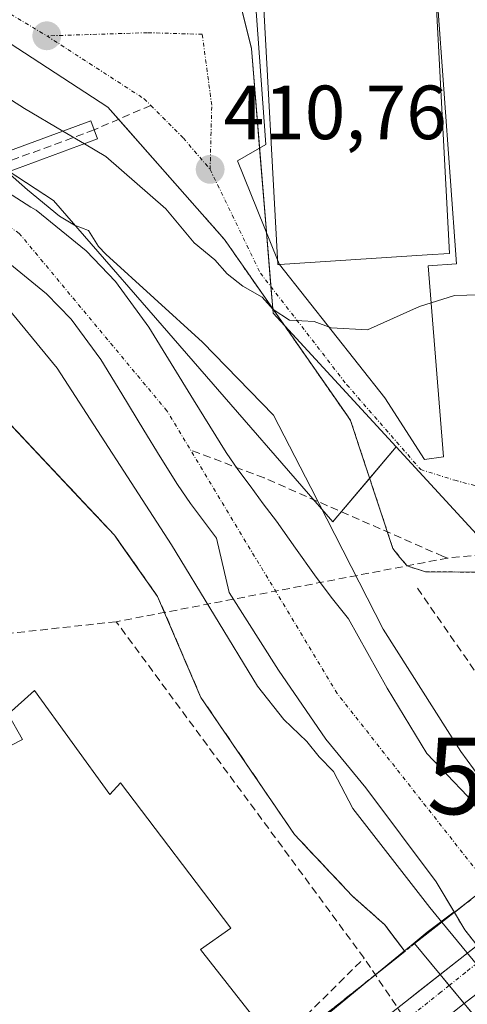
# Model space of a CAD drawing. Units: metres. Extents: x 607289 to 610750, y 4738520 to 4740888.
# Drawn here: x 608646 to 608704, y 4739493 to 4739621 of the extents above; entities that cross this region are included whole.
import ezdxf
from ezdxf.enums import TextEntityAlignment as Align

# ---------------------------------------------------------------- set-up
doc = ezdxf.new("R2010")
doc.units = ezdxf.units.M
doc.header["$MEASUREMENT"] = 0
for name, pattern in [('TRAZO_Y_PUNTO', [1, 0.5, -0.25, 0, -0.25]), ('TRAZOS', [0.75, 0.5, -0.25]), ('TRAZOSX2', [1.5, 1, -0.5])]:
    doc.linetypes.add(name, pattern=pattern)
doc.layers.get('0').update_dxf_attribs({"lineweight": 5})
for name, color, linetype, lineweight in [('Carátula', 7, 'Continuous', 5), ('Conducción de agua lineal', 5, 'TRAZOSX2', 0), ('Corriente natural Cxs', 5, 'Continuous', 13), ('Corriente natural eje', 5, 'TRAZO_Y_PUNTO', 0), ('Corriente natural oculto Cxs', 252, 'Continuous', 13), ('Corriente natural superficial', 5, 'Continuous', 13), ('Corriente natural superficial oculto', 252, 'TRAZO_Y_PUNTO', 13), ('Curva de nivel normal', 36, 'Continuous', 0), ('Edificación', 1, 'Continuous', 13), ('Edificación Cxs', 1, 'Continuous', 13), ('Elemento construido', 1, 'Continuous', 0), ('Muro lineal', 1, 'TRAZOSX2', 13), ('Núcleo urbano', 19, 'Continuous', 0), ('Núcleo urbano CxS', 19, 'Continuous', 0), ('Obra de contención lineal', 1, 'TRAZOSX2', 13), ('Pastizal CxS', 92, 'Continuous', 0), ('Puente', 1, 'Continuous', 0), ('Puente Cxs', 1, 'Continuous', 13), ('Punto de cota en terreno', 7, 'Continuous', 0), ('Recinto industrial', 135, 'TRAZOSX2', 0), ('Recinto industrial CxS', 135, 'Continuous', 0), ('Rótulo de punto de cota en terreno', 19, 'Continuous', 0), ('Senda', 19, 'TRAZOSX2', 0), ('Suelo desnudo', 252, 'Continuous', 0), ('Suelo desnudo CxS', 43, 'Continuous', 0), ('Torre de tendido puntual', 7, 'Continuous', 0), ('Valla', 19, 'TRAZOS', 0), ('Vegetación y arbolado urbanos', 2, 'Continuous', 0), ('Vegetación y arbolados urbanos CxS', 144, 'Continuous', 0), ('Vía urbana Cxs', 5, 'Continuous', 0), ('Vía urbana eje', 5, 'TRAZO_Y_PUNTO', 0)]:
    doc.layers.add(name, color=color, linetype=linetype, lineweight=lineweight)
doc.styles.add('Arial', font='txt', dxfattribs={"height": 0.2})

# ---------------------------------------------------------------- blocks, each defined once
blk = doc.blocks.new('*U156')
at = {"layer": 'Núcleo urbano CxS', "color": 19, "linetype": 'Continuous', "lineweight": 0}
blk.add_polyline3d([(608615.87, 4739433.58, 408.7), (608651.83, 4739463.11, 408.84), (608687.68, 4739492.56, 408.67), (608692.7, 4739496.69, 408.66), (608696.1, 4739499.48, 408.39), (608696.97, 4739500.2, 408.13), (608699.06, 4739501.91, 407.75), (608702.57, 4739504.59, 407.43), (608702.62, 4739504.5, 407.48), (608703.98, 4739502.22, 408.35), (608717.08, 4739485.56, 405.34), (608713.86, 4739483.17, 406.73), (608709.43, 4739479.87, 408.49), (608702.54, 4739474.38, 408.55), (608668.54, 4739447.28, 408.59), (608662.02, 4739441.51, 408.65), (608653.35, 4739433.83, 408.66), (608631.88, 4739414.83, 408.77)], dxfattribs=at)
blk = doc.blocks.new('*U159')
at = {"layer": 'Pastizal CxS', "color": 92, "linetype": 'Continuous', "lineweight": 0}
for points in [[(608637.98, 4739605.5, 404.83), (608650.23, 4739597.45, 405.92), (608686.72, 4739555.49, 406.3), (608686.91, 4739555.71, 406.41), (608695.01, 4739565.29, 409.41), (608708.51, 4739550.63, 409.07)], [(608704.34, 4739519.7, 405.28), (608699.03, 4739525.27, 405.61), (608693.82, 4739533.81, 405.33), (608688.77, 4739542.83, 405.75), (608686.52, 4739545.68, 405.29), (608684.35, 4739548.59, 405.18), (608681.86, 4739552.08, 404.63), (608679.36, 4739555.58, 404.26), (608677.65, 4739557.88, 404.04), (608675.94, 4739560.19, 403.89), (608674.33, 4739562.34, 403.77), (608672.8, 4739564.55, 403.7), (608670.66, 4739568, 403.62), (608668.55, 4739571.45, 403.64), (608665.64, 4739576.2, 403.82), (608662.72, 4739580.95, 404.23), (608658.35, 4739586.89, 404.41), (608654.5, 4739590.9, 404.61), (608647.97, 4739596.19, 404.86), (608647.3, 4739596.61, 404.74), (608641.62, 4739600.21, 404.07)], [(608643.58, 4739589.99, 404.1), (608649.35, 4739585.3, 403.98), (608652.54, 4739581.99, 404.07), (608656.42, 4739576.71, 403.69), (608659.16, 4739572.24, 403.76), (608662.07, 4739567.48, 403.78), (608664.2, 4739564.01, 403.93), (608666.45, 4739560.39, 403.69), (608668.16, 4739557.92, 403.87), (608669.85, 4739555.65, 404.33), (608671.56, 4739553.36, 404.25), (608673.18, 4739546.27, 404.73), (608679.62, 4739536.14, 404.36), (608685.84, 4739527.15, 404.41), (608691.04, 4739520.79, 404.41), (608700.25, 4739508.49, 405.15), (608702.57, 4739504.59, 407.43), (608699.06, 4739501.91, 407.75), (608696.97, 4739500.2, 408.13), (608696.1, 4739499.48, 408.39), (608693.51, 4739502.9, 407.8), (608689.27, 4739506.67, 407.93), (608681.73, 4739514.68, 408.03), (608669.5, 4739532.58, 407.98), (608663.85, 4739545.77, 407.88), (608659.05, 4739552.57, 407.96), (608658.2, 4739553.78, 407.97), (608654.27, 4739557.96, 408.04), (608621.01, 4739593.35, 408.95)]]:
    blk.add_polyline3d(points, dxfattribs=at)
blk = doc.blocks.new('*U166')
at = {"layer": 'Suelo desnudo CxS', "color": 43, "linetype": 'Continuous', "lineweight": 0}
for points in [[(608641.62, 4739600.21, 404.07), (608647.3, 4739596.61, 404.74), (608647.97, 4739596.19, 404.86), (608654.5, 4739590.9, 404.61), (608658.35, 4739586.89, 404.41), (608662.72, 4739580.95, 404.23), (608665.64, 4739576.2, 403.82), (608668.55, 4739571.45, 403.64), (608670.66, 4739568, 403.62), (608672.8, 4739564.55, 403.7), (608674.33, 4739562.34, 403.77), (608675.94, 4739560.19, 403.89), (608677.65, 4739557.88, 404.04), (608679.36, 4739555.58, 404.26), (608681.86, 4739552.08, 404.63), (608684.35, 4739548.59, 405.18), (608686.52, 4739545.68, 405.29), (608688.77, 4739542.83, 405.75), (608693.82, 4739533.81, 405.33), (608699.03, 4739525.27, 405.61), (608704.34, 4739519.7, 405.28)], [(608717.08, 4739485.56, 405.34), (608703.98, 4739502.22, 408.35), (608702.62, 4739504.5, 407.48), (608702.57, 4739504.59, 407.43), (608700.25, 4739508.49, 405.15), (608691.04, 4739520.79, 404.41), (608685.84, 4739527.15, 404.41), (608679.62, 4739536.14, 404.36), (608673.18, 4739546.27, 404.73), (608671.56, 4739553.36, 404.25), (608669.85, 4739555.65, 404.33), (608668.16, 4739557.92, 403.87), (608666.45, 4739560.39, 403.69), (608664.2, 4739564.01, 403.93), (608662.07, 4739567.48, 403.78), (608659.16, 4739572.24, 403.76), (608656.42, 4739576.71, 403.69), (608652.54, 4739581.99, 404.07), (608649.35, 4739585.3, 403.98), (608643.58, 4739589.99, 404.1)]]:
    blk.add_polyline3d(points, dxfattribs=at)
blk = doc.blocks.new('5PATER')
at = {"layer": 'Carátula', "linetype": 'Continuous', "lineweight": 5}
h = blk.add_hatch(color=250, dxfattribs=at)
edge = h.paths.add_edge_path()
edge.add_ellipse((0, 0.01), major_axis=(-1.33, -1.34), ratio=0.999422, start_angle=0, end_angle=360)
blk = doc.blocks.new('*U208')
at = {"layer": 'Vía urbana Cxs', "color": 5, "linetype": 'Continuous', "lineweight": 0}
blk.add_polyline3d([(608606, 4739420.18, 408.6), (608648.39, 4739455.29, 408.77), (608696.23, 4739492.81, 408.72), (608697.77, 4739494.03, 408.72), (608700.77, 4739496.38, 408.79), (608701.94, 4739494.96, 408.78), (608703.9, 4739492.6, 408.8), (608703.9, 4739492.6, 408.8), (608694.14, 4739484.81, 408.77), (608670.59, 4739466.42, 408.78), (608641.35, 4739442.48, 408.64)], dxfattribs=at)
blk = doc.blocks.new('*U221')
at = {"layer": 'Vía urbana Cxs', "color": 5, "linetype": 'Continuous', "lineweight": 0}
for points in [[(608718.23, 4739548.91, 409.08), (608698.85, 4739548.97, 409.04), (608696.44, 4739549.75, 409.06), (608695.51, 4739550.85, 408.99), (608694.58, 4739552.04, 408.93), (608689.05, 4739568.75, 408.73), (608688.64, 4739569.34, 408.73), (608687.25, 4739571.34, 409), (608675.02, 4739588.89, 410.05), (608672.58, 4739592.39, 410.23), (608669.69, 4739595.67, 410.3), (608661.63, 4739604.81, 410.98), (608659.75, 4739606.94, 411.09), (608658.75, 4739608.08, 411.3), (608657.35, 4739609.66, 411.45), (608642.55, 4739619.29, 412.11)], [(608676.54, 4739624.63, 411.57), (608677.99, 4739604.79, 410.86), (608674.29, 4739602.67, 410.83), (608679.52, 4739589.73, 410.27), (608679.76, 4739589.13, 410.26), (608693.51, 4739571.68, 409.63), (608698.73, 4739563.64, 409.33), (608701.21, 4739563.98, 409.29), (608699.19, 4739588.93, 410.12), (608702.88, 4739589.2, 410.1), (608699.59, 4739634.88, 412.31)]]:
    blk.add_polyline3d(points, dxfattribs=at)
blk = doc.blocks.new('5TTEND')
blk.add_text('5TTEND', height=10).set_placement((0, 0), align=Align.MIDDLE_CENTER)

msp = doc.modelspace()

# ---------------------------------------------------------------- linework, layer by layer
at = {"layer": 'Conducción de agua lineal', "color": 5, "linetype": 'TRAZOSX2', "lineweight": 0}
for points in [[(608677.76, 4739561.24, 404.07), (608668.14, 4739564.9, 403.63)], [(608701.74, 4739550.78, 409.03), (608701.15, 4739551, 409.04), (608677.76, 4739561.24, 404.07)], [(608701.74, 4739550.78, 409.03), (608658.44, 4739542.47, 408.19)], [(608709.27, 4739551.46, 409.07), (608701.74, 4739550.78, 409.03)], [(608658.44, 4739542.47, 408.19), (608617.97, 4739538.03, 408.09)], [(608690.82, 4739498.54, 408.5), (608658.44, 4739542.47, 408.19)], [(608649.2, 4739457.26, 408.8), (608690.82, 4739498.54, 408.5)], [(608712.45, 4739466.54, 408.12), (608705.08, 4739477.43, 408.61), (608690.82, 4739498.54, 408.5)]]:
    msp.add_polyline3d(points, dxfattribs=at)
at = {"layer": 'Corriente natural Cxs', "color": 5, "linetype": 'Continuous', "lineweight": 13}
for points in [[(608641.62, 4739600.21, 404.07), (608647.3, 4739596.61, 404.74), (608647.97, 4739596.19, 404.86), (608654.5, 4739590.9, 404.61), (608658.35, 4739586.89, 404.41), (608662.72, 4739580.95, 404.23), (608665.64, 4739576.2, 403.82), (608668.55, 4739571.45, 403.64), (608670.66, 4739568, 403.62), (608672.8, 4739564.55, 403.7), (608674.33, 4739562.34, 403.77), (608675.94, 4739560.19, 403.89), (608677.65, 4739557.88, 404.04), (608679.36, 4739555.58, 404.26), (608681.86, 4739552.08, 404.63), (608684.35, 4739548.59, 405.18), (608686.52, 4739545.68, 405.29), (608688.77, 4739542.83, 405.75), (608693.82, 4739533.81, 405.33), (608699.03, 4739525.27, 405.61), (608704.34, 4739519.7, 405.28)], [(608705, 4739506.36, 407.56), (608702.62, 4739504.5, 407.48), (608700.25, 4739508.49, 405.15), (608691.04, 4739520.79, 404.41), (608685.84, 4739527.15, 404.41), (608679.62, 4739536.14, 404.36), (608673.18, 4739546.27, 404.73), (608671.56, 4739553.36, 404.25), (608669.85, 4739555.65, 404.33), (608668.16, 4739557.92, 403.87), (608666.45, 4739560.39, 403.69), (608664.2, 4739564.01, 403.93), (608662.07, 4739567.48, 403.78), (608659.16, 4739572.24, 403.76), (608656.42, 4739576.71, 403.69), (608652.54, 4739581.99, 404.07), (608649.35, 4739585.3, 403.98), (608643.58, 4739589.99, 404.1)]]:
    msp.add_polyline3d(points, dxfattribs=at)
at = {"layer": 'Corriente natural eje', "color": 5, "linetype": 'TRAZO_Y_PUNTO', "lineweight": 0}
msp.add_polyline3d([(608707.07, 4739507.98, 407.91), (608687.31, 4739533.09, 404.37), (608665.07, 4739569.99, 403.62), (608645.77, 4739593.18, 404.21), (608637.39, 4739598.65, 403.75)], dxfattribs=at)
at = {"layer": 'Corriente natural oculto Cxs', "color": 252, "linetype": 'Continuous', "lineweight": 13}
msp.add_polyline3d([(608726.88, 4739492.41, 406.02), (608726.87, 4739492.41, 406.02), (608722.09, 4739488.9, 405.4), (608717.25, 4739485.35, 405.25), (608703.98, 4739502.22, 408.35), (608702.62, 4739504.5, 407.48), (608705, 4739506.36, 407.56), (608707.07, 4739507.98, 407.91), (608708.54, 4739509.13, 407.78), (608711.01, 4739511.07, 406.8), (608726.88, 4739492.41, 406.02)], close=True, dxfattribs=at)
at = {"layer": 'Corriente natural superficial', "color": 5, "linetype": 'Continuous', "lineweight": 13}
for points in [[(608641.62, 4739600.21, 404.07), (608647.3, 4739596.61, 404.74), (608647.97, 4739596.19, 404.86), (608654.5, 4739590.9, 404.61), (608658.35, 4739586.89, 404.41), (608662.72, 4739580.95, 404.23), (608665.64, 4739576.2, 403.82), (608668.55, 4739571.45, 403.64), (608670.66, 4739568, 403.62), (608672.8, 4739564.55, 403.7), (608674.33, 4739562.34, 403.77), (608675.94, 4739560.19, 403.89), (608677.65, 4739557.88, 404.04), (608679.36, 4739555.58, 404.26), (608681.86, 4739552.08, 404.63), (608684.35, 4739548.59, 405.18), (608686.52, 4739545.68, 405.29), (608688.77, 4739542.83, 405.75), (608693.82, 4739533.81, 405.33), (608699.03, 4739525.27, 405.61), (608704.34, 4739519.7, 405.28), (608711.01, 4739511.07, 406.8)], [(608702.62, 4739504.5, 407.48), (608700.25, 4739508.49, 405.15), (608691.04, 4739520.79, 404.41), (608685.84, 4739527.15, 404.41), (608679.62, 4739536.14, 404.36), (608673.18, 4739546.27, 404.73), (608671.56, 4739553.36, 404.25), (608669.85, 4739555.65, 404.33), (608668.16, 4739557.92, 403.87), (608666.45, 4739560.39, 403.69), (608664.2, 4739564.01, 403.93), (608662.07, 4739567.48, 403.78), (608659.16, 4739572.24, 403.76), (608656.42, 4739576.71, 403.69), (608652.54, 4739581.99, 404.07), (608649.35, 4739585.3, 403.98), (608643.58, 4739589.99, 404.1), (608637.28, 4739593.86, 403.71), (608634.02, 4739595.31, 404.44), (608632.04, 4739596.19, 404.68), (608631.63, 4739596.52, 404.62)], [(608702.62, 4739504.5, 407.48), (608705, 4739506.36, 407.56), (608707.07, 4739507.98, 407.91), (608708.54, 4739509.13, 407.78), (608711.01, 4739511.07, 406.8)]]:
    msp.add_polyline3d(points, dxfattribs=at)
at = {"layer": 'Corriente natural superficial oculto', "color": 252, "linetype": 'TRAZO_Y_PUNTO', "lineweight": 13}
for points in [[(608702.62, 4739504.5, 407.48), (608705, 4739506.36, 407.56), (608707.07, 4739507.98, 407.91), (608708.54, 4739509.13, 407.78), (608711.01, 4739511.07, 406.8)], [(608705.59, 4739500.17, 408.69), (608703.98, 4739502.22, 408.35), (608702.62, 4739504.5, 407.48)]]:
    msp.add_polyline3d(points, dxfattribs=at)
at = {"layer": 'Curva de nivel normal', "color": 36, "linetype": 'Continuous', "lineweight": 0}
for points in [[(608633.45, 4739617.8, 410), (608646.48, 4739609.48, 410), (608651.46, 4739606.54, 410)], [(608651.46, 4739606.54, 410), (608654.28, 4739604.87, 410)], [(608712.57, 4739586.65, 410), (608707.51, 4739585.18, 410), (608702.65, 4739585.05, 410), (608698.04, 4739583.63, 410), (608691.28, 4739580.56, 410), (608686.51, 4739580.84, 410), (608684.28, 4739581.66, 410), (608681.09, 4739581.84, 410), (608678.95, 4739583.22, 410), (608677.52, 4739584.85, 410), (608674.96, 4739586.3, 410), (608672.94, 4739587.88, 410), (608671.33, 4739589.73, 410), (608668.63, 4739591.93, 410), (608664.91, 4739596.39, 410), (608657.08, 4739603.22, 410), (608654.28, 4739604.87, 410)], [(608644.25, 4739601.18, 405), (608646.85, 4739598.85, 405), (608651.04, 4739595.44, 405), (608652.98, 4739594.25, 405), (608654.84, 4739593.57, 405), (608656.14, 4739591.47, 405), (608657.07, 4739590.47, 405), (608669.71, 4739578.97, 405), (608679, 4739569.43, 405), (608683.87, 4739560.01, 405), (608693.29, 4739541.49, 405), (608703.45, 4739525.51, 405), (608710.07, 4739516.45, 405), (608712.01, 4739513.94, 405), (608713.13, 4739512.73, 405)], [(608630.97, 4739596.28, 405), (608632.34, 4739594.85, 405), (608636.49, 4739591.16, 405), (608643.27, 4739584.65, 405), (608650.74, 4739575.57, 405), (608665.67, 4739552.49, 405), (608676.88, 4739534.03, 405), (608680.34, 4739529.68, 405), (608683.34, 4739526.82, 405), (608684.94, 4739524.83, 405), (608686.81, 4739522.9, 405), (608689.37, 4739518.07, 405), (608699.4, 4739505.13, 405), (608700.98, 4739503.22, 405)], [(608700.98, 4739503.22, 405), (608707.72, 4739495.07, 405), (608713.83, 4739487.5, 405), (608716.29, 4739484.64, 405)]]:
    msp.add_polyline3d(points, dxfattribs=at)
at = {"layer": 'Edificación', "color": 1, "linetype": 'Continuous', "lineweight": 13}
for points in [[(608679.76, 4739589.13, 424.52), (608679.55, 4739589.13, 422.82), (608677.51, 4739626.51, 420.45), (608700, 4739627.55, 427.01), (608701.99, 4739590.55, 426.54), (608699.07, 4739590.36, 426.53), (608679.76, 4739589.13, 424.52)], [(608635.81, 4739521.77, 430.75), (608636.03, 4739521.88, 430.77), (608646.18, 4739527.1, 425.64), (608644.34, 4739530.41, 415.36), (608647.76, 4739533.48, 415.65), (608657.62, 4739519.9, 416.37), (608658.98, 4739521.42, 410.35), (608673.42, 4739502.43, 410.04), (608669.46, 4739499.66, 415.14), (608669.76, 4739499.28, 415.32), (608676.12, 4739491.18, 415.97), (608665.78, 4739482.07, 416.53), (608664.53, 4739483.34, 416.58), (608655.17, 4739475.47, 417.77), (608654.33, 4739474.78, 420.5), (608645.82, 4739467.76, 419.69)]]:
    msp.add_polyline3d(points, dxfattribs=at)
at = {"layer": 'Edificación Cxs', "color": 1, "linetype": 'Continuous', "lineweight": 13}
msp.add_polyline3d([(608679.76, 4739589.13, 424.52), (608679.55, 4739589.13, 422.82), (608677.51, 4739626.51, 420.45), (608700, 4739627.55, 427.01), (608701.99, 4739590.55, 426.54), (608699.07, 4739590.36, 426.53), (608679.76, 4739589.13, 424.52)], close=True, dxfattribs=at)
msp.add_polyline3d([(608636.03, 4739521.88, 430.77), (608646.18, 4739527.1, 425.64), (608644.34, 4739530.41, 415.36), (608647.76, 4739533.48, 415.65), (608657.62, 4739519.9, 416.37), (608658.98, 4739521.42, 410.35), (608673.42, 4739502.43, 410.04), (608669.46, 4739499.66, 415.14), (608669.76, 4739499.28, 415.32), (608676.12, 4739491.18, 415.97), (608665.78, 4739482.07, 416.53), (608664.53, 4739483.34, 416.58), (608655.17, 4739475.47, 417.77), (608654.33, 4739474.78, 420.5), (608645.82, 4739467.76, 419.69)], dxfattribs=at)
at = {"layer": 'Elemento construido', "color": 1, "linetype": 'Continuous', "lineweight": 0}
for points in [[(608604.1, 4739641.31, 415.92), (608616.8, 4739635.4, 418.35), (608627.7, 4739628.58, 413.46), (608642.55, 4739619.29, 412.68), (608657.35, 4739609.66, 411.57), (608669.69, 4739595.67, 416.36)], [(608679.76, 4739589.13, 424.52), (608693.51, 4739571.68, 410.61), (608698.73, 4739563.64, 409.36), (608701.21, 4739563.98, 409.32), (608699.19, 4739588.93, 417.97), (608702.88, 4739589.2, 416.59), (608699.59, 4739634.88, 414.16)], [(608606, 4739420.18, 408.66), (608648.39, 4739455.29, 408.82), (608696.23, 4739492.81, 408.8), (608733.6, 4739522.22, 411.96), (608752.42, 4739536.65, 409.12), (608755.01, 4739538.47, 409.14), (608756.26, 4739539.64, 409.19), (608757.12, 4739541.3, 411.83), (608757.48, 4739543.51, 413.54), (608757.6, 4739545.96, 418.63), (608756.32, 4739549.93, 417.89), (608755.17, 4739551.82, 418.34), (608753.62, 4739553.14, 418.11), (608753.48, 4739553.21, 418.05)]]:
    msp.add_polyline3d(points, dxfattribs=at)
at = {"layer": 'Muro lineal', "color": 1, "linetype": 'TRAZOSX2', "lineweight": 13}
msp.add_polyline3d([(608696.14, 4739499.42, 409.65), (608693.51, 4739502.9, 410.87), (608689.27, 4739506.67, 408.25), (608681.73, 4739514.68, 410.31), (608669.5, 4739532.58, 410), (608663.85, 4739545.77, 410.14), (608658.2, 4739553.78, 408.6), (608621.01, 4739593.35, 409.96), (608608.76, 4739593.83, 409.84), (608609.23, 4739591.47, 412.96)], dxfattribs=at)
at = {"layer": 'Núcleo urbano', "color": 19, "linetype": 'Continuous', "lineweight": 0}
for points in [[(608673.7, 4739627, 411.95), (608676.12, 4739617.32, 411.3), (608677.17, 4739604.32, 410.87), (608678.07, 4739593.31, 410.38), (608678.65, 4739586.22, 409.96), (608678.88, 4739583.35, 409.65), (608678.93, 4739582.75, 409.54), (608680.45, 4739581.09, 409.55), (608695.01, 4739565.29, 409.41)], [(608574.53, 4739584.25, 405.74), (608574.61, 4739584.35, 405.74), (608586.75, 4739583.91, 407.06), (608586.55, 4739590.57, 407), (608609.23, 4739591.47, 408.2), (608608.76, 4739593.83, 408.32), (608621.01, 4739593.35, 408.95), (608654.27, 4739557.96, 408.04), (608658.2, 4739553.78, 407.97), (608659.05, 4739552.57, 407.96), (608663.85, 4739545.77, 407.88), (608669.5, 4739532.58, 407.98), (608681.73, 4739514.68, 408.03), (608689.27, 4739506.67, 407.93), (608693.51, 4739502.9, 407.8), (608696.1, 4739499.48, 408.39)], [(608695.01, 4739565.29, 409.41), (608708.51, 4739550.63, 409.07), (608730.56, 4739551.18, 409.23), (608755.18, 4739551.8, 409.29), (608759.33, 4739551.91, 409.21), (608764.21, 4739552.03, 409.15), (608764.86, 4739552.05, 409.14)], [(608702.57, 4739504.59, 407.43), (608699.06, 4739501.91, 407.75), (608696.97, 4739500.2, 408.13), (608696.1, 4739499.48, 408.39)], [(608717.08, 4739485.56, 405.34), (608714.21, 4739489.21, 407.61), (608712.79, 4739491.02, 408.34), (608710.1, 4739494.44, 408.79), (608708.66, 4739496.27, 408.79), (608706.7, 4739498.75, 408.75), (608705.59, 4739500.17, 408.69), (608703.98, 4739502.22, 408.35), (608702.62, 4739504.5, 407.48), (608702.57, 4739504.59, 407.43)], [(608696.1, 4739499.48, 408.39), (608692.7, 4739496.69, 408.66), (608687.68, 4739492.56, 408.67), (608651.83, 4739463.11, 408.84), (608615.87, 4739433.58, 408.7), (608606.53, 4739426.52, 408.65)], [(608696.1, 4739499.48, 408.39), (608692.7, 4739496.69, 408.66), (608687.68, 4739492.56, 408.67), (608651.83, 4739463.11, 408.84), (608615.87, 4739433.58, 408.7), (608606.53, 4739426.52, 408.65)]]:
    msp.add_polyline3d(points, dxfattribs=at)
at = {"layer": 'Núcleo urbano CxS', "color": 19, "linetype": 'Continuous', "lineweight": 0}
for points in [[(608796.43, 4739697.52, 420.98), (608798.34, 4739695.43, 420.72), (608812.53, 4739679.71, 418.09), (608839.6, 4739662.27, 414.17), (608839.6, 4739662.27, 414.17), (608838.56, 4739635.52, 411.18), (608834.92, 4739590.78, 409.99), (608820.6, 4739580.18, 409.75), (608772.11, 4739543.06, 409.11), (608764.86, 4739552.05, 409.14), (608708.51, 4739550.63, 409.07), (608695.01, 4739565.29, 409.41), (608678.93, 4739582.75, 409.54), (608676.12, 4739617.32, 411.3), (608668.51, 4739647.75, 418.3), (608665.77, 4739651.98, 419.02), (608698.35, 4739663.55, 420.44), (608704.79, 4739645.41, 416.39), (608726.31, 4739643.4, 412.31), (608724.79, 4739650.67, 413.29), (608741.65, 4739654.19, 413.65), (608738.72, 4739668.23, 420.31), (608712.66, 4739711.09, 431.12)], [(608621.01, 4739593.35, 408.95), (608654.27, 4739557.96, 408.04), (608658.2, 4739553.78, 407.97), (608659.05, 4739552.57, 407.96), (608663.85, 4739545.77, 407.88), (608669.5, 4739532.58, 407.98), (608681.73, 4739514.68, 408.03), (608689.27, 4739506.67, 407.93), (608693.51, 4739502.9, 407.8), (608696.1, 4739499.48, 408.39), (608696.1, 4739499.48, 408.39), (608692.7, 4739496.69, 408.66), (608687.68, 4739492.56, 408.67), (608651.83, 4739463.11, 408.84), (608615.87, 4739433.58, 408.7)]]:
    msp.add_polyline3d(points, dxfattribs=at)
at = {"layer": 'Obra de contención lineal', "color": 1, "linetype": 'TRAZOSX2', "lineweight": 13}
msp.add_polyline3d([(608697.8, 4739546.83, 418.5), (608718.53, 4739516.95, 420.38)], dxfattribs=at)
at = {"layer": 'Pastizal CxS', "color": 92, "linetype": 'Continuous', "lineweight": 0}
for points in [[(608695.01, 4739565.29, 409.41), (608691.55, 4739561.2, 409.21), (608686.91, 4739555.71, 406.41), (608686.72, 4739555.49, 406.3), (608650.23, 4739597.45, 405.92), (608644.45, 4739601.25, 405.07), (608643.13, 4739602.12, 404.87), (608641.81, 4739602.98, 404.56), (608637.98, 4739605.5, 404.83), (608600.21, 4739633.65, 411.95), (608602.63, 4739638.97, 414.47)], [(608711.04, 4739511.04, 406.82), (608711.01, 4739511.07, 406.8), (608704.34, 4739519.7, 405.28), (608699.03, 4739525.27, 405.61), (608693.82, 4739533.81, 405.33), (608688.77, 4739542.83, 405.75), (608686.52, 4739545.68, 405.29), (608684.35, 4739548.59, 405.18), (608681.86, 4739552.08, 404.63), (608679.36, 4739555.58, 404.26), (608677.65, 4739557.88, 404.04), (608675.94, 4739560.19, 403.89), (608674.33, 4739562.34, 403.77), (608672.8, 4739564.55, 403.7), (608670.66, 4739568, 403.62), (608668.55, 4739571.45, 403.64), (608665.64, 4739576.2, 403.82), (608662.72, 4739580.95, 404.23), (608658.35, 4739586.89, 404.41), (608654.5, 4739590.9, 404.61), (608647.97, 4739596.19, 404.86), (608647.3, 4739596.61, 404.74), (608641.62, 4739600.21, 404.07)], [(608574.53, 4739584.25, 405.74), (608574.61, 4739584.35, 405.74), (608586.75, 4739583.91, 407.06), (608586.55, 4739590.57, 407), (608609.23, 4739591.47, 408.2), (608608.76, 4739593.83, 408.32), (608621.01, 4739593.35, 408.95), (608654.27, 4739557.96, 408.04), (608658.2, 4739553.78, 407.97), (608659.05, 4739552.57, 407.96), (608663.85, 4739545.77, 407.88), (608669.5, 4739532.58, 407.98), (608681.73, 4739514.68, 408.03), (608689.27, 4739506.67, 407.93), (608693.51, 4739502.9, 407.8), (608696.1, 4739499.48, 408.39)], [(608643.58, 4739589.99, 404.1), (608649.35, 4739585.3, 403.98), (608652.54, 4739581.99, 404.07), (608656.42, 4739576.71, 403.69), (608659.16, 4739572.24, 403.76), (608662.07, 4739567.48, 403.78), (608664.2, 4739564.01, 403.93), (608666.45, 4739560.39, 403.69), (608668.16, 4739557.92, 403.87), (608669.85, 4739555.65, 404.33), (608671.56, 4739553.36, 404.25), (608673.18, 4739546.27, 404.73), (608679.62, 4739536.14, 404.36), (608685.84, 4739527.15, 404.41), (608691.04, 4739520.79, 404.41), (608700.25, 4739508.49, 405.15), (608702.57, 4739504.59, 407.43)], [(608695.01, 4739565.29, 409.41), (608708.51, 4739550.63, 409.07), (608730.56, 4739551.18, 409.23), (608755.18, 4739551.8, 409.29), (608759.33, 4739551.91, 409.21), (608764.21, 4739552.03, 409.15), (608764.86, 4739552.05, 409.14)], [(608702.57, 4739504.59, 407.43), (608699.06, 4739501.91, 407.75), (608696.97, 4739500.2, 408.13), (608696.1, 4739499.48, 408.39)]]:
    msp.add_polyline3d(points, dxfattribs=at)
at = {"layer": 'Puente', "color": 1, "linetype": 'Continuous', "lineweight": 0}
for points in [[(608656, 4739605.51, 412.19), (608625.38, 4739594.22, 409.12), (608624.5, 4739596.6, 408.9), (608655.12, 4739607.89, 411.37), (608656, 4739605.51, 412.19)], [(608697.41, 4739500.43, 411.08), (608705, 4739506.36, 410.41), (608714.76, 4739514.01, 410.82), (608718.53, 4739516.94, 420.3), (608721.95, 4739513.05, 408.95)], [(608700.77, 4739496.38, 408.78), (608697.41, 4739500.43, 411.08)], [(608709.7, 4739485.6, 417.93), (608700.77, 4739496.38, 408.78)]]:
    msp.add_polyline3d(points, dxfattribs=at)
at = {"layer": 'Puente Cxs', "color": 1, "linetype": 'Continuous', "lineweight": 13}
for points in [[(608656, 4739605.51, 412.19), (608625.38, 4739594.22, 409.12), (608624.5, 4739596.6, 408.9), (608655.12, 4739607.89, 411.37), (608656, 4739605.51, 412.19)], [(608716.44, 4739484.75, 408.88), (608712.69, 4739481.99, 425.01), (608697.41, 4739500.43, 411.08), (608705, 4739506.36, 410.41), (608714.76, 4739514.01, 410.82), (608718.53, 4739516.94, 420.31), (608734.89, 4739498.3, 409.97), (608726.87, 4739492.41, 409.91), (608716.44, 4739484.75, 408.88)]]:
    msp.add_polyline3d(points, close=True, dxfattribs=at)
at = {"layer": 'Recinto industrial', "color": 135, "linetype": 'TRAZOSX2', "lineweight": 0}
for points in [[(608609.23, 4739591.47, 408.2), (608608.76, 4739593.83, 408.32), (608621.01, 4739593.35, 408.95), (608658.2, 4739553.78, 407.97), (608663.85, 4739545.77, 407.88), (608669.5, 4739532.58, 407.98), (608681.73, 4739514.68, 408.03), (608689.27, 4739506.67, 407.93), (608693.51, 4739502.9, 407.8), (608696.14, 4739499.42, 408.41)], [(608696.14, 4739499.42, 408.41), (608639.15, 4739454.16, 408.79)]]:
    msp.add_polyline3d(points, dxfattribs=at)
at = {"layer": 'Recinto industrial CxS', "color": 135, "linetype": 'Continuous', "lineweight": 0}
msp.add_polyline3d([(608621.01, 4739593.35, 408.95), (608658.2, 4739553.78, 407.97), (608663.85, 4739545.77, 407.88), (608669.5, 4739532.58, 407.98), (608681.73, 4739514.68, 408.03), (608689.27, 4739506.67, 407.93), (608693.51, 4739502.9, 407.8), (608696.14, 4739499.42, 408.41), (608639.15, 4739454.16, 408.79)], dxfattribs=at)
at = {"layer": 'Senda', "color": 19, "linetype": 'TRAZOSX2', "lineweight": 0}
for points in [[(608662.95, 4739609.89, 411.33), (608655.56, 4739606.7, 410.62)], [(608655.56, 4739606.7, 410.62), (608624.94, 4739595.41, 407.3)]]:
    msp.add_polyline3d(points, dxfattribs=at)
at = {"layer": 'Suelo desnudo', "color": 252, "linetype": 'Continuous', "lineweight": 0}
for points in [[(608711.04, 4739511.04, 406.82), (608711.01, 4739511.07, 406.8), (608704.34, 4739519.7, 405.28), (608699.03, 4739525.27, 405.61), (608693.82, 4739533.81, 405.33), (608688.77, 4739542.83, 405.75), (608686.52, 4739545.68, 405.29), (608684.35, 4739548.59, 405.18), (608681.86, 4739552.08, 404.63), (608679.36, 4739555.58, 404.26), (608677.65, 4739557.88, 404.04), (608675.94, 4739560.19, 403.89), (608674.33, 4739562.34, 403.77), (608672.8, 4739564.55, 403.7), (608670.66, 4739568, 403.62), (608668.55, 4739571.45, 403.64), (608665.64, 4739576.2, 403.82), (608662.72, 4739580.95, 404.23), (608658.35, 4739586.89, 404.41), (608654.5, 4739590.9, 404.61), (608647.97, 4739596.19, 404.86), (608647.3, 4739596.61, 404.74), (608641.62, 4739600.21, 404.07)], [(608643.58, 4739589.99, 404.1), (608649.35, 4739585.3, 403.98), (608652.54, 4739581.99, 404.07), (608656.42, 4739576.71, 403.69), (608659.16, 4739572.24, 403.76), (608662.07, 4739567.48, 403.78), (608664.2, 4739564.01, 403.93), (608666.45, 4739560.39, 403.69), (608668.16, 4739557.92, 403.87), (608669.85, 4739555.65, 404.33), (608671.56, 4739553.36, 404.25), (608673.18, 4739546.27, 404.73), (608679.62, 4739536.14, 404.36), (608685.84, 4739527.15, 404.41), (608691.04, 4739520.79, 404.41), (608700.25, 4739508.49, 405.15), (608702.57, 4739504.59, 407.43)], [(608717.08, 4739485.56, 405.34), (608714.21, 4739489.21, 407.61), (608712.79, 4739491.02, 408.34), (608710.1, 4739494.44, 408.79), (608708.66, 4739496.27, 408.79), (608706.7, 4739498.75, 408.75), (608705.59, 4739500.17, 408.69), (608703.98, 4739502.22, 408.35), (608702.62, 4739504.5, 407.48), (608702.57, 4739504.59, 407.43)]]:
    msp.add_polyline3d(points, dxfattribs=at)
at = {"layer": 'Valla', "color": 19, "linetype": 'TRAZOS', "lineweight": 0}
for points in [[(608669.69, 4739595.67, 416.36), (608672.58, 4739592.39, 417.83), (608675.02, 4739588.89, 415.24), (608689.05, 4739568.75, 420.63), (608694.58, 4739552.04, 409.18), (608695.51, 4739550.85, 409.14), (608696.44, 4739549.75, 412.18), (608698.85, 4739548.97, 420.9), (608718.23, 4739548.91, 421.75), (608740.3, 4739552.98, 422.55), (608743.64, 4739553.74, 418.68), (608746.23, 4739554.23, 418.13), (608748.39, 4739554.26, 418.46), (608749.85, 4739554.19, 418.28), (608752.57, 4739553.66, 417.68), (608753.48, 4739553.21, 418.05)], [(608697.41, 4739500.43, 411.08), (608696.14, 4739499.42, 409.65), (608639.15, 4739454.16, 409.8), (608605.7, 4739427.59, 416.66), (608605.55, 4739427.48, 416.52), (608582.99, 4739410.03, 410.08), (608577.3, 4739405.63, 411.02), (608544.21, 4739383.34, 412.87)]]:
    msp.add_polyline3d(points, dxfattribs=at)
at = {"layer": 'Vegetación y arbolado urbanos', "color": 2, "linetype": 'Continuous', "lineweight": 0}
for points in [[(608695.01, 4739565.29, 409.41), (608691.55, 4739561.2, 409.21), (608686.91, 4739555.71, 406.41), (608686.72, 4739555.49, 406.3), (608650.23, 4739597.45, 405.92), (608644.45, 4739601.25, 405.07), (608643.13, 4739602.12, 404.87), (608641.81, 4739602.98, 404.56), (608637.98, 4739605.5, 404.83), (608600.21, 4739633.65, 411.95), (608602.63, 4739638.97, 414.47)], [(608673.7, 4739627, 411.95), (608676.12, 4739617.32, 411.3), (608677.17, 4739604.32, 410.87), (608678.07, 4739593.31, 410.38), (608678.65, 4739586.22, 409.96), (608678.88, 4739583.35, 409.65), (608678.93, 4739582.75, 409.54), (608680.45, 4739581.09, 409.55), (608695.01, 4739565.29, 409.41)]]:
    msp.add_polyline3d(points, dxfattribs=at)
at = {"layer": 'Vegetación y arbolados urbanos CxS', "color": 144, "linetype": 'Continuous', "lineweight": 0}
msp.add_polyline3d([(608712.66, 4739711.09, 431.12), (608738.72, 4739668.23, 420.31), (608741.65, 4739654.19, 413.65), (608724.79, 4739650.67, 413.29), (608726.31, 4739643.4, 412.31), (608704.79, 4739645.41, 416.39), (608698.35, 4739663.55, 420.44), (608665.77, 4739651.98, 419.02), (608668.51, 4739647.75, 418.3), (608676.12, 4739617.32, 411.3), (608678.93, 4739582.75, 409.54), (608695.01, 4739565.29, 409.41), (608686.91, 4739555.71, 406.41), (608686.72, 4739555.49, 406.3), (608650.23, 4739597.45, 405.92), (608637.98, 4739605.5, 404.83)], dxfattribs=at)
at = {"layer": 'Vía urbana Cxs', "color": 5, "linetype": 'Continuous', "lineweight": 0}
for points in [[(608669, 4739641.45, 417.72), (608642.32, 4739638.67, 416.84), (608641, 4739644.89, 416.98), (608625.79, 4739644.89, 416.14), (608622.02, 4739643.56, 415.45), (608620.56, 4739642.24, 415.11), (608620.36, 4739640.45, 414.81), (608621.62, 4739638.87, 414.55), (608626.58, 4739636.22, 414.74), (608638.17, 4739630.85, 413.6), (608646.77, 4739625.55, 412.39), (608662.38, 4739625.03, 412.09), (608673.63, 4739627.01, 411.96), (608675.48, 4739626.61, 411.78), (608676.54, 4739624.63, 411.57), (608677.99, 4739604.79, 410.86), (608674.29, 4739602.67, 410.83), (608679.52, 4739589.73, 410.27)], [(608669.69, 4739595.67, 410.3), (608661.63, 4739604.81, 410.98), (608659.75, 4739606.94, 411.09), (608658.75, 4739608.08, 411.3), (608657.35, 4739609.66, 411.45), (608642.55, 4739619.29, 412.11), (608627.7, 4739628.58, 413.2), (608616.8, 4739635.4, 414.26), (608606.56, 4739640.16, 414.84), (608604.1, 4739641.31, 414.89)], [(608679.76, 4739589.13, 410.26), (608693.51, 4739571.68, 409.63), (608698.73, 4739563.64, 409.33), (608701.21, 4739563.98, 409.29), (608699.19, 4739588.93, 410.12), (608702.88, 4739589.2, 410.1), (608699.59, 4739634.88, 412.31)], [(608751.29, 4739553.91, 409.38), (608749.85, 4739554.19, 409.41), (608748.39, 4739554.26, 409.44), (608746.23, 4739554.23, 409.47), (608743.64, 4739553.74, 409.44), (608740.3, 4739552.98, 409.37), (608718.23, 4739548.91, 409.08), (608698.85, 4739548.97, 409.04), (608696.44, 4739549.75, 409.06), (608695.51, 4739550.85, 408.99), (608694.58, 4739552.04, 408.93), (608689.05, 4739568.75, 408.73), (608688.64, 4739569.34, 408.73), (608687.25, 4739571.34, 409), (608675.02, 4739588.89, 410.05), (608672.58, 4739592.39, 410.23), (608669.69, 4739595.67, 410.3)], [(608679.52, 4739589.73, 410.27), (608679.76, 4739589.13, 410.26)], [(608700.77, 4739496.38, 408.79), (608705.59, 4739500.17, 408.69), (608710.3, 4739503.88, 408.77), (608714.39, 4739507.1, 408.82), (608719.63, 4739511.22, 408.56), (608721.95, 4739513.05, 408.88)], [(608725.37, 4739509.14, 408.92), (608703.9, 4739492.6, 408.8)], [(608534.69, 4739372.68, 409.05), (608539.44, 4739373.74, 408.96), (608573.69, 4739397.13, 408.76), (608578.82, 4739400.63, 408.73), (608606, 4739420.18, 408.6), (608648.39, 4739455.29, 408.77), (608696.23, 4739492.81, 408.72), (608697.77, 4739494.03, 408.72), (608700.77, 4739496.38, 408.79)], [(608703.9, 4739492.6, 408.8), (608701.94, 4739494.96, 408.78), (608700.77, 4739496.38, 408.79)], [(608703.9, 4739492.6, 408.8), (608701.94, 4739494.96, 408.78), (608700.77, 4739496.38, 408.79)], [(608703.9, 4739492.6, 408.8), (608694.14, 4739484.81, 408.77), (608670.59, 4739466.42, 408.78), (608641.35, 4739442.48, 408.64)]]:
    msp.add_polyline3d(points, dxfattribs=at)
msp.add_polyline3d([(608725.37, 4739509.14, 408.92), (608703.9, 4739492.6, 408.8), (608701.94, 4739494.96, 408.78), (608700.77, 4739496.38, 408.79), (608705.59, 4739500.17, 408.69), (608710.3, 4739503.88, 408.77), (608714.39, 4739507.1, 408.82), (608719.63, 4739511.22, 408.56), (608721.95, 4739513.05, 408.88), (608723.32, 4739511.48, 408.89), (608725.37, 4739509.14, 408.92)], close=True, dxfattribs=at)
at = {"layer": 'Vía urbana eje', "color": 5, "linetype": 'TRAZO_Y_PUNTO', "lineweight": 0}
for points in [[(608667.49, 4739649.27, 418.46), (608661.89, 4739648.11, 418.05), (608652.03, 4739646.07, 417.53), (608634.37, 4739646.26, 416.83), (608618.98, 4739645.04, 415.61), (608615.08, 4739643.81, 415.19), (608613.66, 4739641.34, 414.93), (608620.21, 4739636.42, 414.24), (608633.35, 4739628.61, 412.82), (608649.37, 4739618.97, 411.82)], [(608670.71, 4739601.52, 410.79), (608670.92, 4739609.93, 411.17), (608669.67, 4739619.18, 411.55), (608662.5, 4739619.38, 411.66), (608649.37, 4739618.97, 411.82)], [(608649.37, 4739618.97, 411.82), (608662.08, 4739610.76, 411.38), (608662.95, 4739609.89, 411.33)], [(608662.95, 4739609.89, 411.33), (608667.21, 4739605.63, 411.04), (608670.71, 4739601.52, 410.79)], [(608670.71, 4739601.52, 410.79), (608677.28, 4739587.98, 410.13), (608688.57, 4739573.41, 409.67), (608698.21, 4739562.33, 409.3), (608702.66, 4739560.93, 409.2)], [(608702.66, 4739560.93, 409.2), (608706.89, 4739559.83, 409.2), (608711.14, 4739558.74, 409.19)], [(608723.32, 4739511.48, 408.89), (608721.17, 4739509.88, 408.85), (608717.44, 4739507.09, 408.82), (608713.69, 4739504.31, 408.83), (608710.48, 4739501.76, 408.79), (608707.28, 4739499.21, 408.75), (608704.05, 4739496.65, 408.8), (608701.94, 4739494.96, 408.78)], [(608701.94, 4739494.96, 408.78), (608700.85, 4739494.09, 408.75), (608697.64, 4739491.54, 408.74), (608693.73, 4739488.54, 408.76), (608689.82, 4739485.52, 408.77), (608685.91, 4739482.52, 408.78), (608682, 4739479.51, 408.8), (608678.08, 4739476.51, 408.83), (608670.26, 4739470.51, 408.84), (608662.44, 4739464.49, 408.8), (608658.53, 4739461.49, 408.79), (608654.62, 4739458.48, 408.73), (608650.71, 4739455.48, 408.74), (608646.8, 4739452.47, 408.74), (608642.89, 4739449.47, 408.74)]]:
    msp.add_polyline3d(points, dxfattribs=at)

# ---------------------------------------------------------------- block references
at = {"layer": 'Núcleo urbano CxS', "color": 19, "linetype": 'Continuous', "lineweight": 0}
msp.add_blockref('*U156', (0, 0), dxfattribs=at)
at = {"layer": 'Pastizal CxS', "color": 92, "linetype": 'Continuous', "lineweight": 0}
msp.add_blockref('*U159', (0, 0), dxfattribs=at)
at = {"layer": 'Punto de cota en terreno', "linetype": 'Continuous', "lineweight": 0}
for p in [(608649.37, 4739618.97, 411.78), (608670.71, 4739601.53, 410.76)]:
    msp.add_blockref('5PATER', p, dxfattribs=at)
at = {"layer": 'Suelo desnudo CxS', "color": 43, "linetype": 'Continuous', "lineweight": 0}
msp.add_blockref('*U166', (0, 0), dxfattribs=at)
at = {"layer": 'Torre de tendido puntual', "linetype": 'Continuous', "lineweight": 0}
msp.add_blockref('5TTEND', (608724.6, 4739522.33, 409.05), dxfattribs=at)
at = {"layer": 'Vía urbana Cxs', "color": 5, "linetype": 'Continuous', "lineweight": 0}
for name in ['*U221', '*U208']:
    msp.add_blockref(name, (0, 0), dxfattribs=at)

# ---------------------------------------------------------------- texts
at = {"layer": 'Rótulo de punto de cota en terreno', "color": 19, "linetype": 'Continuous', "lineweight": 0, "style": 'Arial'}
msp.add_text('410,76', height=7, dxfattribs=at).set_placement((608672.47, 4739603.29), align=Align.BOTTOM_LEFT)

doc.saveas('drawing.dxf')
